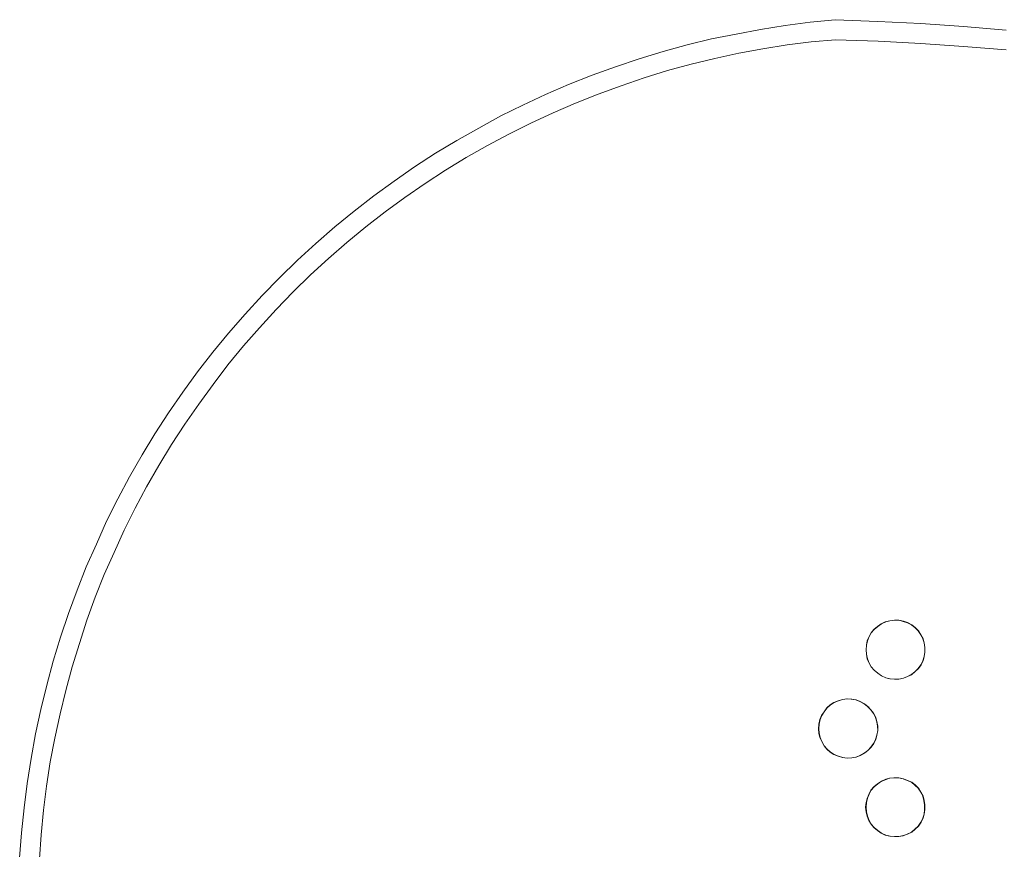
# Model space of a CAD drawing. Units: millimetres. Extents: x -3284 to 3373, y -2900 to 3379.
# Drawn here: x -3281 to -778, y 1269 to 3379 of the extents above; entities that cross this region are included whole.
import ezdxf

# ---------------------------------------------------------------- set-up
doc = ezdxf.new("R2010")
doc.units = ezdxf.units.MM

# ---------------------------------------------------------------- blocks, each defined once
blk = doc.blocks.new('WMF0')
at = {"color": 5, "lineweight": 0}
for points in [[(833.35, -541.31), (833.72, -536.44), (834.24, -531.58), (834.83, -526.78), (835.57, -521.92), (836.45, -517.12), (837.48, -512.33), (838.66, -507.61), (839.92, -502.89), (841.32, -498.24), (842.87, -493.6), (844.56, -489.02), (846.33, -484.45), (848.33, -480.03), (850.32, -475.53), (852.53, -471.18), (854.82, -466.9), (857.25, -462.62), (859.76, -458.49), (862.41, -454.36), (865.21, -450.38), (868.09, -446.4), (871.04, -442.56), (874.14, -438.8), (877.38, -435.11), (880.7, -431.5), (884.09, -428.03), (887.56, -424.57), (891.17, -421.32), (894.86, -418.08), (898.62, -414.98), (902.46, -412.03), (906.44, -409.15), (910.42, -406.35), (914.55, -403.7), (918.68, -401.19), (922.96, -398.76), (927.24, -396.4), (931.59, -394.26), (936.01, -392.19), (940.51, -390.28), (945.08, -388.43), (949.66, -386.81), (954.3, -385.26), (958.95, -383.79), (963.67, -382.53), (968.39, -381.35), (973.18, -380.39), (977.97, -379.51), (982.77, -378.7), (987.64, -378.11), (992.5, -377.59)], [(992.5, -377.59), (1000.84, -377.96), (1009.24, -378.33), (1017.58, -378.92), (1025.91, -379.66)], [(837.19, -541.53), (837.56, -536.81), (838, -532.02), (838.59, -527.3), (839.33, -522.58), (840.21, -517.93), (841.25, -513.21), (842.35, -508.64), (843.61, -504), (845.01, -499.42), (846.48, -494.92), (848.1, -490.43), (849.87, -486), (851.79, -481.65), (853.78, -477.3), (855.92, -473.02), (858.13, -468.82), (860.49, -464.69), (863, -460.56), (865.58, -456.58), (868.31, -452.67), (871.11, -448.83), (873.99, -445), (877.01, -441.31), (880.18, -437.77), (883.43, -434.23), (886.75, -430.76), (890.14, -427.44), (893.61, -424.27), (897.22, -421.1), (900.91, -418.08), (904.67, -415.13), (908.5, -412.33), (912.49, -409.6), (916.47, -407.02), (920.52, -404.51), (924.65, -402.15), (928.86, -399.94), (933.14, -397.8), (937.49, -395.81), (941.84, -393.89), (946.26, -392.12), (950.76, -390.5), (955.26, -388.95), (959.83, -387.55), (964.41, -386.29), (969.05, -385.19), (973.7, -384.15), (978.42, -383.27), (983.14, -382.53), (987.86, -381.94), (992.58, -381.5)], [(992.58, -381.5), (1000.91, -381.79), (1009.24, -382.24), (1017.58, -382.83), (1025.91, -383.49)]]:
    blk.add_lwpolyline(points, dxfattribs=at)
at = {"color": 30, "lineweight": 0}
for points in [[(1009.91, -499.35), (1009.69, -498.54), (1009.24, -497.73), (1008.8, -496.99), (1008.14, -496.33), (1007.47, -495.81), (1006.66, -495.37), (1005.85, -495.07), (1004.97, -494.92), (1004.08, -494.92), (1003.2, -495), (1002.39, -495.22), (1001.57, -495.59), (1000.84, -496.1), (1000.17, -496.69), (999.58, -497.36), (999.14, -498.1), (998.85, -498.91), (998.62, -499.79), (998.55, -500.68), (998.62, -501.56), (998.85, -502.45), (999.14, -503.26), (999.58, -504), (1000.17, -504.66), (1000.84, -505.25), (1001.57, -505.77), (1002.39, -506.13), (1003.27, -506.36), (1004.08, -506.43), (1004.97, -506.43), (1005.85, -506.21), (1006.66, -505.91), (1007.47, -505.47), (1008.14, -504.95), (1008.8, -504.36), (1009.32, -503.63), (1009.69, -502.82), (1009.91, -502), (1010.06, -501.12), (1010.06, -500.23), (1009.91, -499.35)], [(1009.91, -499.35), (1010.06, -500.23), (1010.06, -501.12), (1009.91, -502), (1009.61, -502.82), (1009.24, -503.63), (1008.73, -504.36), (1008.14, -504.95), (1007.4, -505.54), (1006.66, -505.91), (1005.85, -506.21), (1004.97, -506.43), (1004.08, -506.43), (1003.2, -506.36), (1002.39, -506.13), (1001.57, -505.77), (1000.84, -505.25), (1000.17, -504.66), (999.58, -504), (999.14, -503.26), (998.77, -502.45), (998.62, -501.56), (998.55, -500.68), (998.62, -499.79), (998.77, -498.91), (999.14, -498.1), (999.58, -497.36), (1000.1, -496.69), (1000.76, -496.1), (1001.5, -495.59), (1002.31, -495.22), (1003.2, -495), (1004.08, -494.92), (1004.97, -494.92), (1005.78, -495.15), (1006.66, -495.44), (1007.4, -495.81), (1008.14, -496.4), (1008.73, -496.99), (1009.24, -497.73), (1009.61, -498.54), (1009.91, -499.35)], [(1000.69, -514.76), (1000.76, -515.57), (1000.84, -516.46), (1000.69, -517.34), (1000.39, -518.23), (1000.03, -518.97), (999.51, -519.7), (998.92, -520.37), (998.18, -520.88), (997.44, -521.33), (996.56, -521.62), (995.75, -521.77), (994.86, -521.84), (993.98, -521.69), (993.09, -521.47), (992.28, -521.1), (991.54, -520.66), (990.88, -520.07), (990.36, -519.41), (989.92, -518.6), (989.55, -517.79), (989.33, -516.97), (989.26, -516.09), (989.33, -515.2), (989.55, -514.32), (989.85, -513.51), (990.36, -512.77), (990.88, -512.03), (991.54, -511.44), (992.28, -511), (993.09, -510.63), (993.98, -510.41), (994.79, -510.26), (995.67, -510.34), (996.56, -510.48), (997.37, -510.78), (998.18, -511.22), (998.85, -511.74), (999.51, -512.4), (1000.03, -513.14), (1000.39, -513.88), (1000.69, -514.76)], [(1000.69, -514.69), (1000.47, -513.88), (1000.03, -513.07), (999.51, -512.4), (998.92, -511.74), (998.26, -511.22), (997.44, -510.78), (996.63, -510.48), (995.75, -510.34), (994.86, -510.26), (993.98, -510.41), (993.17, -510.63), (992.36, -511), (991.62, -511.44), (990.95, -512.03), (990.36, -512.77), (989.92, -513.51), (989.63, -514.32), (989.41, -515.2), (989.33, -516.09), (989.41, -516.9), (989.63, -517.79), (989.92, -518.6), (990.36, -519.41), (990.95, -520.07), (991.62, -520.66), (992.36, -521.1), (993.17, -521.47), (994.05, -521.69), (994.86, -521.84), (995.75, -521.77), (996.63, -521.62), (997.44, -521.33), (998.26, -520.88), (998.92, -520.37), (999.58, -519.7), (1000.1, -518.97), (1000.47, -518.23), (1000.69, -517.34), (1000.84, -516.46), (1000.84, -515.57), (1000.69, -514.69)], [(1009.83, -530.1), (1009.98, -530.99), (1009.98, -531.87), (1009.91, -532.76), (1009.61, -533.57), (1009.24, -534.38), (1008.73, -535.12), (1008.06, -535.71), (1007.4, -536.3), (1006.59, -536.67), (1005.78, -537.03), (1004.89, -537.18), (1004.08, -537.18), (1003.2, -537.11), (1002.31, -536.89), (1001.5, -536.52), (1000.76, -536), (1000.1, -535.41), (999.58, -534.75), (999.07, -534.01), (998.77, -533.2), (998.55, -532.31), (998.48, -531.43), (998.55, -530.54), (998.77, -529.73), (999.07, -528.92), (999.51, -528.11), (1000.1, -527.45), (1000.76, -526.86), (1001.5, -526.41), (1002.31, -526.05), (1003.12, -525.75), (1004.01, -525.68), (1004.89, -525.68), (1005.78, -525.9), (1006.59, -526.19), (1007.4, -526.56), (1008.06, -527.15), (1008.73, -527.74), (1009.24, -528.48), (1009.61, -529.29), (1009.83, -530.1)], [(1009.91, -530.1), (1009.69, -529.29), (1009.24, -528.48), (1008.8, -527.74), (1008.14, -527.08), (1007.47, -526.56), (1006.66, -526.19), (1005.85, -525.9), (1004.97, -525.68), (1004.08, -525.68), (1003.2, -525.75), (1002.39, -525.97), (1001.57, -526.34), (1000.84, -526.86), (1000.17, -527.45), (999.58, -528.11), (999.14, -528.85), (998.85, -529.66), (998.62, -530.54), (998.55, -531.43), (998.62, -532.31), (998.85, -533.2), (999.14, -534.01), (999.58, -534.75), (1000.17, -535.41), (1000.84, -536), (1001.57, -536.52), (1002.39, -536.89), (1003.27, -537.11), (1004.08, -537.18), (1004.97, -537.18), (1005.85, -536.96), (1006.66, -536.67), (1007.47, -536.3), (1008.14, -535.71), (1008.8, -535.12), (1009.32, -534.38), (1009.69, -533.57), (1009.91, -532.76), (1010.06, -531.87), (1010.06, -530.99), (1009.91, -530.1)]]:
    blk.add_lwpolyline(points, close=True, dxfattribs=at)
for points in [[(1000.17, -496.62), (1000.17, -496.69)], [(1008.36, -496.55), (1008.29, -496.55)], [(1000.32, -504.81), (1000.25, -504.81)], [(990.95, -512.03), (990.88, -512.03)], [(999.14, -511.89), (999.07, -511.89)], [(991.1, -520.22), (991.03, -520.22)], [(1000.17, -527.45), (1000.1, -527.45)], [(1008.36, -527.3), (1008.29, -527.3)], [(1000.32, -535.56), (1000.25, -535.56)], [(1008.43, -535.41), (1008.43, -535.49)]]:
    blk.add_lwpolyline(points, dxfattribs=at)

msp = doc.modelspace()

# ---------------------------------------------------------------- block references
at = {"xscale": 13.0254588513, "yscale": 13.0254588513, "zscale": 13.0254588513}
msp.add_blockref('WMF0', (-14136, 8297.8), dxfattribs=at)

doc.saveas('drawing.dxf')
